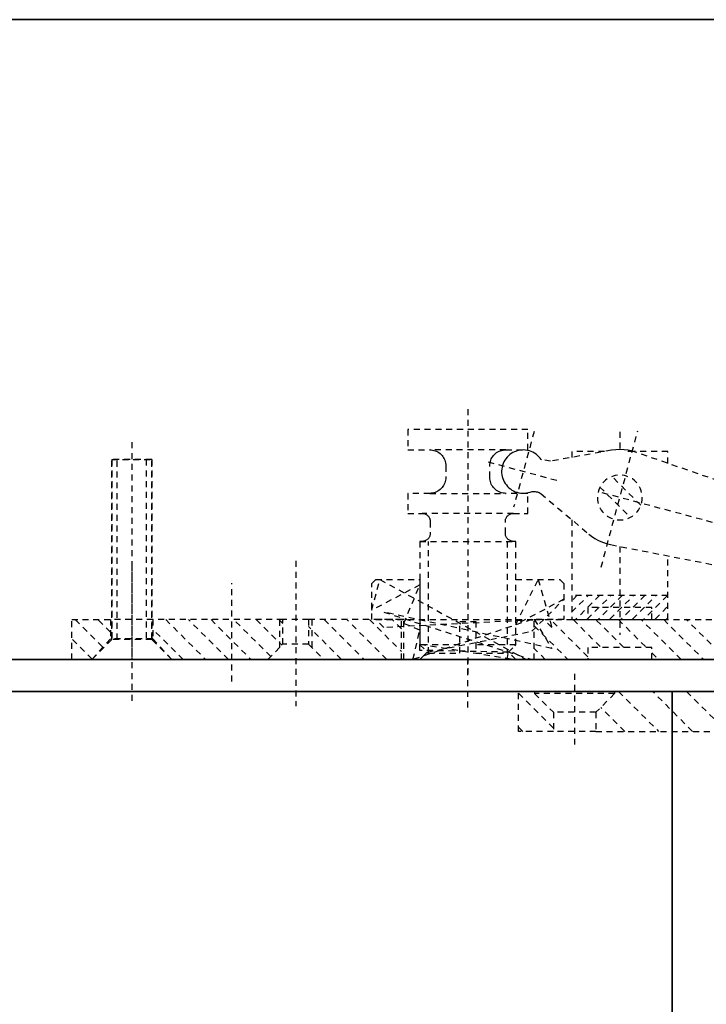
# Model space of a CAD drawing. Units: millimetres. Extents: x 1788 to 83958, y -2235 to 115762.
# Drawn here: x 3792 to 3878, y 1329 to 1452 of the extents above; entities that cross this region are included whole.
import ezdxf

# ---------------------------------------------------------------- set-up
doc = ezdxf.new("R2010")
doc.units = ezdxf.units.MM
doc.linetypes.add('JIS_02_0.7', pattern=[1.35, 0.75, -0.6])
doc.layers.add('Z_Beschlag-Grau 0.10', color=8, linetype='Continuous')
doc.layers.add('Z_Kontur-Magenta 0.35', color=6, linetype='Continuous', lineweight=35)

# ---------------------------------------------------------------- blocks, each defined once
blk = doc.blocks.new('*U20')
at = {"layer": 'Z_Beschlag-Grau 0.10', "linetype": 'ByBlock'}
for p, q in [((73, 31.31), (73, -1.84)), ((56.34, 11.53), (51.76, 28.6)), ((54, 28.46), (54, 26.08)), ((64.72, 28.51), (67.27, 19.04)), ((65.5, 26.22), (65.5, 28.77)), ((65.5, 28.77), (80.5, 28.77)), ((80.5, 28.77), (80.5, 26.22)), ((115, 27.16), (115, 0)), ((12.33, 12.18), (52.06, 25.93)), ((48, 24.52), (48, 26)), ((48, 26), (52.27, 26)), ((52.06, 25.93), (52.43, 26.04)), ((52.27, 26), (52.98, 26)), ((52.43, 26.04), (52.94, 26.16)), ((52.94, 26.16), (53.46, 26.23)), ((53.46, 26.23), (53.98, 26.25)), ((53.98, 26.25), (54.51, 26.23)), ((54.51, 26.23), (55.03, 26.16)), ((55.03, 26.16), (62.65, 24.8)), ((55.93, 26), (60, 26)), ((60, 26), (60, 25.27)), ((64.66, 25.8), (64.87, 25.91)), ((64.87, 25.91), (65.08, 26.01)), ((65.08, 26.01), (65.3, 26.09)), ((65.3, 26.09), (65.53, 26.14)), ((68.25, 26.22), (65.5, 26.22)), ((65.53, 26.14), (65.77, 26.18)), ((65.77, 26.18), (66, 26.2)), ((66, 26.2), (66.24, 26.19)), ((66.24, 26.19), (66.47, 26.17)), ((66.47, 26.17), (66.7, 26.12)), ((66.7, 26.12), (66.93, 26.06)), ((66.93, 26.06), (67.15, 25.97)), ((67.15, 25.97), (67.36, 25.87)), ((67.36, 25.87), (67.56, 25.75)), ((68.42, 26.21), (68.25, 26.22)), ((68.25, 26.22), (68.25, 26.22)), ((68.25, 26.22), (77.75, 26.22)), ((68.6, 26.19), (68.42, 26.21)), ((68.77, 26.15), (68.6, 26.19)), ((68.93, 26.1), (68.77, 26.15)), ((69.1, 26.03), (68.93, 26.1)), ((69.25, 25.95), (69.1, 26.03)), ((69.4, 25.86), (69.25, 25.95)), ((69.54, 25.75), (69.4, 25.86)), ((76.6, 25.86), (76.46, 25.75)), ((76.75, 25.95), (76.6, 25.86)), ((76.9, 26.03), (76.75, 25.95)), ((77.07, 26.1), (76.9, 26.03)), ((77.23, 26.15), (77.07, 26.1)), ((77.4, 26.19), (77.23, 26.15)), ((77.58, 26.21), (77.4, 26.19)), ((77.75, 26.22), (77.58, 26.21)), ((80.5, 26.22), (77.75, 26.22)), ((61.88, 22.37), (70.91, 24.8)), ((62.65, 24.8), (63.8, 24.96)), ((63.8, 24.96), (63.82, 24.99)), ((63.82, 24.99), (63.96, 25.18)), ((63.96, 25.18), (64.11, 25.35)), ((64.11, 25.35), (64.28, 25.52)), ((64.28, 25.52), (64.47, 25.67)), ((64.47, 25.67), (64.66, 25.8)), ((67.56, 25.75), (67.75, 25.61)), ((67.75, 25.61), (67.93, 25.45)), ((67.93, 25.45), (68.09, 25.29)), ((68.09, 25.29), (68.24, 25.1)), ((68.24, 25.1), (68.37, 24.91)), ((68.37, 24.91), (68.49, 24.7)), ((68.49, 24.7), (68.58, 24.49)), ((69.66, 25.64), (69.54, 25.75)), ((69.78, 25.51), (69.66, 25.64)), ((69.89, 25.37), (69.78, 25.51)), ((69.98, 25.22), (69.89, 25.37)), ((70.06, 25.07), (69.98, 25.22)), ((70.13, 24.91), (70.06, 25.07)), ((70.18, 24.74), (70.13, 24.91)), ((70.22, 24.57), (70.18, 24.74)), ((75.82, 24.74), (75.78, 24.57)), ((75.87, 24.91), (75.82, 24.74)), ((75.94, 25.07), (75.87, 24.91)), ((76.02, 25.22), (75.94, 25.07)), ((76.11, 25.37), (76.02, 25.22)), ((76.22, 25.51), (76.11, 25.37)), ((76.34, 25.64), (76.22, 25.51)), ((76.46, 25.75), (76.34, 25.64)), ((117.5, 25), (112.5, 25)), ((112.5, 25), (112.5, 2.5)), ((112.5, 2.5), (112.5, 25)), ((112.5, 25), (117.5, 25)), ((113.2, 25), (113.2, 2.5)), ((116.8, 2.5), (116.8, 25)), ((117.5, 2.5), (117.5, 25)), ((117.5, 25), (117.5, 2.5)), ((68.58, 24.49), (68.66, 24.26)), ((68.66, 24.26), (68.72, 24.03)), ((68.72, 24.03), (68.75, 23.8)), ((68.75, 23.8), (68.77, 23.57)), ((68.77, 23.57), (68.77, 23.33)), ((70.24, 24.4), (70.22, 24.57)), ((70.25, 24.22), (70.24, 24.4)), ((70.25, 22.77), (70.25, 24.22)), ((75.76, 24.4), (75.75, 24.22)), ((75.75, 24.22), (75.75, 24.22)), ((75.75, 24.22), (75.75, 22.77)), ((75.78, 24.57), (75.76, 24.4)), ((68.44, 22.21), (68.32, 22.01)), ((68.55, 22.42), (68.44, 22.21)), ((68.63, 22.64), (68.55, 22.42)), ((68.7, 22.87), (68.63, 22.64)), ((68.74, 23.1), (68.7, 22.87)), ((68.77, 23.33), (68.74, 23.1)), ((70.13, 22.09), (70.18, 22.25)), ((70.18, 22.25), (70.22, 22.42)), ((70.22, 22.42), (70.24, 22.6)), ((70.24, 22.6), (70.25, 22.77)), ((70.25, 22.77), (70.25, 22.77)), ((75.75, 22.77), (75.76, 22.6)), ((75.76, 22.6), (75.78, 22.42)), ((75.78, 22.42), (75.82, 22.25)), ((75.82, 22.25), (75.87, 22.09)), ((25.48, 12.58), (56.7, 20.98)), ((64.31, 20.95), (64.19, 20.91)), ((64.44, 20.98), (64.31, 20.95)), ((64.57, 21), (64.44, 20.98)), ((64.7, 21.01), (64.57, 21)), ((64.83, 21.01), (64.7, 21.01)), ((64.96, 21), (64.83, 21.01)), ((65.09, 20.97), (64.96, 21)), ((65.21, 20.94), (65.09, 20.97)), ((65.44, 20.87), (65.21, 20.94)), ((67.06, 20.98), (66.84, 20.91)), ((67.28, 21.08), (67.06, 20.98)), ((67.48, 21.19), (67.28, 21.08)), ((67.68, 21.33), (67.48, 21.19)), ((67.86, 21.47), (67.68, 21.33)), ((68.03, 21.64), (67.86, 21.47)), ((68.18, 21.82), (68.03, 21.64)), ((68.32, 22.01), (68.18, 21.82)), ((68.93, 20.89), (69.1, 20.96)), ((69.1, 20.96), (69.25, 21.04)), ((69.25, 21.04), (69.4, 21.13)), ((69.4, 21.13), (69.54, 21.24)), ((69.54, 21.24), (69.66, 21.36)), ((69.66, 21.36), (69.78, 21.49)), ((69.78, 21.49), (69.89, 21.62)), ((69.89, 21.62), (69.98, 21.77)), ((69.98, 21.77), (70.06, 21.93)), ((70.06, 21.93), (70.13, 22.09)), ((75.87, 22.09), (75.94, 21.93)), ((75.94, 21.93), (76.02, 21.77)), ((76.02, 21.77), (76.11, 21.62)), ((76.11, 21.62), (76.22, 21.49)), ((76.22, 21.49), (76.34, 21.36)), ((76.34, 21.36), (76.46, 21.24)), ((76.46, 21.24), (76.6, 21.13)), ((76.6, 21.13), (76.75, 21.04)), ((76.75, 21.04), (76.9, 20.96)), ((76.9, 20.96), (77.07, 20.89)), ((63.85, 20.72), (57.87, 15.67)), ((63.95, 20.79), (63.85, 20.72)), ((64.07, 20.86), (63.95, 20.79)), ((64.19, 20.91), (64.07, 20.86)), ((65.67, 20.83), (65.44, 20.87)), ((65.5, 18.27), (65.5, 20.77)), ((65.5, 20.77), (68.25, 20.77)), ((65.91, 20.8), (65.67, 20.83)), ((66.14, 20.8), (65.91, 20.8)), ((66.38, 20.81), (66.14, 20.8)), ((66.61, 20.85), (66.38, 20.81)), ((66.84, 20.91), (66.61, 20.85)), ((68.25, 20.77), (68.42, 20.78)), ((77.75, 20.77), (68.25, 20.77)), ((68.42, 20.78), (68.6, 20.8)), ((68.6, 20.8), (68.77, 20.84)), ((68.77, 20.84), (68.93, 20.89)), ((77.07, 20.89), (77.23, 20.84)), ((77.23, 20.84), (77.4, 20.8)), ((77.4, 20.8), (77.58, 20.78)), ((77.58, 20.78), (77.75, 20.77)), ((77.75, 20.77), (77.75, 20.77)), ((77.75, 20.77), (80.5, 20.77)), ((80.5, 20.77), (80.5, 18.27)), ((60, 17.47), (60, 5)), ((67.3, 18.27), (65.5, 18.27)), ((67.39, 18.27), (67.3, 18.27)), ((67.3, 18.27), (67.3, 18.27)), ((67.3, 18.27), (78.7, 18.27)), ((67.47, 18.26), (67.39, 18.27)), ((67.56, 18.24), (67.47, 18.26)), ((67.64, 18.21), (67.56, 18.24)), ((67.72, 18.18), (67.64, 18.21)), ((67.8, 18.14), (67.72, 18.18)), ((67.87, 18.09), (67.8, 18.14)), ((67.94, 18.04), (67.87, 18.09)), ((68.01, 17.98), (67.94, 18.04)), ((68.07, 17.91), (68.01, 17.98)), ((68.12, 17.84), (68.07, 17.91)), ((68.17, 17.77), (68.12, 17.84)), ((68.21, 17.69), (68.17, 17.77)), ((68.24, 17.61), (68.21, 17.69)), ((68.27, 17.53), (68.24, 17.61)), ((68.28, 17.44), (68.27, 17.53)), ((68.3, 17.36), (68.28, 17.44)), ((68.3, 17.27), (68.3, 17.36)), ((68.3, 15.77), (68.3, 17.27)), ((77.72, 17.44), (77.7, 17.36)), ((77.7, 17.36), (77.7, 17.27)), ((77.7, 17.27), (77.7, 17.27)), ((77.7, 17.27), (77.7, 15.77)), ((77.73, 17.53), (77.72, 17.44)), ((77.76, 17.61), (77.73, 17.53)), ((77.79, 17.69), (77.76, 17.61)), ((77.83, 17.77), (77.79, 17.69)), ((77.88, 17.84), (77.83, 17.77)), ((77.93, 17.91), (77.88, 17.84)), ((77.99, 17.98), (77.93, 17.91)), ((78.06, 18.04), (77.99, 17.98)), ((78.13, 18.09), (78.06, 18.04)), ((78.2, 18.14), (78.13, 18.09)), ((78.28, 18.18), (78.2, 18.14)), ((78.36, 18.21), (78.28, 18.18)), ((78.44, 18.24), (78.36, 18.21)), ((78.53, 18.26), (78.44, 18.24)), ((78.61, 18.27), (78.53, 18.26)), ((78.7, 18.27), (78.61, 18.27)), ((80.5, 18.27), (78.7, 18.27)), ((56.65, 14.87), (56.17, 14.66)), ((57.11, 15.12), (56.65, 14.87)), ((57.54, 15.41), (57.11, 15.12)), ((57.87, 15.67), (57.54, 15.41)), ((67.3, 14.77), (67.39, 14.77)), ((67.39, 14.77), (67.47, 14.79)), ((67.47, 14.79), (67.56, 14.81)), ((67.56, 14.81), (67.64, 14.83)), ((67.64, 14.83), (67.72, 14.86)), ((67.72, 14.86), (67.8, 14.91)), ((67.8, 14.91), (67.87, 14.95)), ((67.87, 14.95), (67.94, 15.01)), ((67.94, 15.01), (68.01, 15.06)), ((68.01, 15.06), (68.07, 15.13)), ((68.07, 15.13), (68.12, 15.2)), ((68.12, 15.2), (68.17, 15.27)), ((68.17, 15.27), (68.21, 15.35)), ((68.21, 15.35), (68.24, 15.43)), ((68.24, 15.43), (68.27, 15.51)), ((68.27, 15.51), (68.28, 15.6)), ((68.28, 15.6), (68.3, 15.68)), ((68.3, 15.68), (68.3, 15.77)), ((68.3, 15.77), (68.3, 15.77)), ((77.7, 15.77), (77.7, 15.68)), ((77.7, 15.68), (77.72, 15.6)), ((77.72, 15.6), (77.73, 15.51)), ((77.73, 15.51), (77.76, 15.43)), ((77.76, 15.43), (77.79, 15.35)), ((77.79, 15.35), (77.83, 15.27)), ((77.83, 15.27), (77.88, 15.2)), ((77.88, 15.2), (77.93, 15.13)), ((77.93, 15.13), (77.99, 15.06)), ((77.99, 15.06), (78.06, 15.01)), ((78.06, 15.01), (78.13, 14.95)), ((78.13, 14.95), (78.2, 14.91)), ((78.2, 14.91), (78.28, 14.86)), ((78.28, 14.86), (78.36, 14.83)), ((78.36, 14.83), (78.44, 14.81)), ((78.44, 14.81), (78.53, 14.79)), ((78.53, 14.79), (78.61, 14.77)), ((78.61, 14.77), (78.7, 14.77)), ((55.17, 14.36), (13.91, 6.33)), ((54, 14.14), (54, 3.09)), ((55.67, 14.49), (55.17, 14.36)), ((56.17, 14.66), (55.67, 14.49)), ((67, 1.85), (67, 14.77)), ((67, 14.77), (67.3, 14.77)), ((79, 14.77), (67.3, 14.77)), ((68.08, 14.77), (68.08, 0.77)), ((77.93, 0.77), (77.93, 14.77)), ((78.7, 14.77), (78.7, 14.77)), ((78.7, 14.77), (79, 14.77)), ((79, 14.77), (79, 1.91)), ((48, 5), (48, 12.97)), ((94.5, 12.32), (94.5, -5.85)), ((115, 11.8), (115, -5.33)), ((61.5, 10), (61, 9.5)), ((67, 10), (61.5, 10)), ((64.19, 10), (62.5, 4)), ((67, 4.36), (64.19, 10)), ((83.99, 10), (65.7, 0)), ((67, 1.85), (67, 10)), ((84.5, 10), (79, 10)), ((79, 10), (79, 1.85)), ((85, 6.16), (83.99, 10)), ((85, 9.5), (84.5, 10)), ((61, 9.5), (61, 5)), ((81, 4.5), (79, 9.33)), ((79, 9.33), (85, 6.16)), ((85, 5), (85, 9.5)), ((102.5, -2.74), (102.5, 9.55)), ((48, 8), (60, 8)), ((65, 3.53), (61, 7.53)), ((61, 7.53), (67, 4.36)), ((50, 5), (50.02, 6.5)), ((50.02, 6.5), (58, 6.5)), ((58, 6.5), (58, 5)), ((50, 5), (7.5, 5)), ((60, 5), (48, 5)), ((58, 5), (50, 5)), ((64.7, 5), (58, 5)), ((61, 5), (65, 5)), ((62.5, 1.39), (83.5, 5.92)), ((62.5, 4), (63.5, 5)), ((64.7, 5), (62.5, 1.39)), ((63.5, 5), (83.5, 4)), ((64.7, 0), (64.7, 5)), ((84.5, 5), (64.7, 5)), ((83.5, 5.92), (65, 0)), ((65, 5), (79.85, 0)), ((81, 0), (81, 5)), ((81, 5), (85, 5)), ((81.3, 0), (81.3, 5)), ((81.3, 5), (92.9, 5)), ((83.5, 4), (84.5, 5)), ((92.5, 5), (92.5, 1.5)), ((92.9, 5), (92.9, 1.9)), ((92.9, 5), (96.1, 5)), ((96.1, 1.9), (96.1, 5)), ((96.1, 5), (112.35, 5)), ((96.5, 1.5), (96.5, 5)), ((112.35, 5), (112.35, 2.6)), ((112.35, 5), (117.65, 5)), ((122.5, 5), (117.65, 5)), ((117.65, 5), (117.65, 2.6)), ((122.5, 0), (122.5, 5)), ((74, 4.77), (72, 4.77)), ((72, 4.77), (72, 0.77)), ((74, 0.77), (74, 4.77)), ((79, 3.68), (81, 4.5)), ((78.08, 0.92), (65, 3.53)), ((79.85, 0), (79, 3.68)), ((112.35, 2.6), (110, 0)), ((110, 0), (112.5, 2.5)), ((112.35, 2.6), (117.65, 2.6)), ((112.5, 2.5), (117.5, 2.5)), ((112.5, 2.5), (117.5, 2.5)), ((117.5, 2.5), (120, 0)), ((117.65, 2.6), (120, 0)), ((50, 0), (50, 1.5)), ((50, 1.5), (58, 1.5)), ((58, 1.5), (58, 0)), ((79, 1.91), (67, 0)), ((68.08, 0.77), (67, 1.85)), ((67, 1.85), (72, 1.85)), ((67.92, 0.92), (67, 1.85)), ((74, 1.85), (79, 1.85)), ((79, 1.85), (77.93, 0.77)), ((79, 1.85), (78.08, 0.92)), ((79, 1.91), (79, 1.85)), ((79, 1.14), (79, 1.91)), ((92.9, 1.9), (91, 0)), ((92.9, 1.9), (96.1, 1.9)), ((98, 0), (96.1, 1.9)), ((7.5, 0), (50, 0)), ((50, 0), (58, 0)), ((58, 0), (64.7, 0)), ((64.7, 0), (65, 0)), ((65, 0), (67, 0)), ((65.7, 0), (77.93, 0)), ((67, 0), (67.92, 0.92)), ((67, 0), (79, 0)), ((67.92, 0.92), (79, 1.14)), ((68.08, 0), (67.92, 0.92)), ((72, 0.77), (68.08, 0.77)), ((77.93, 0), (68.08, 0)), ((73, -6.02), (73, 0)), ((77.93, 0.77), (74, 0.77)), ((78.08, 0.92), (79, 0)), ((79, 0), (78.08, 0.92)), ((79, 0), (81, 0)), ((81, 0), (81.3, 0)), ((91, 0), (81.3, 0)), ((91, 0), (98, 0)), ((110, 0), (98, 0)), ((110, 0), (120, 0)), ((120, 0), (110, 0)), ((120, 0), (122.5, 0)), ((59.65, -1.8), (59.65, -10.81)), ((14.15, -4), (54.65, -4)), ((54.65, -4), (54.65, -4.25)), ((54.65, -4), (64.65, -4)), ((54.65, -4.25), (57, -6.6)), ((54.65, -4.25), (64.65, -4.25)), ((64.65, -4.25), (62.3, -6.6)), ((66.65, -4), (64.65, -4)), ((64.65, -4), (64.65, -4.25)), ((66.65, -9), (66.65, -4)), ((57, -6.6), (57, -9)), ((57, -6.6), (62.3, -6.6)), ((62.3, -6.6), (62.3, -9)), ((57, -9), (14.15, -9)), ((57, -9), (62.3, -9)), ((62.3, -9), (66.65, -9))]:
    blk.add_line(p, q, dxfattribs=at)
for points in [[(51.37, 19.28), (54.97, 22.88)], [(56.48, 21.56), (52.69, 17.77)], [(48.06, 7.99), (51.01, 5.04)], [(52.42, 5.04), (49.42, 8.04)], [(50.84, 8.04), (53.84, 5.04)], [(55.25, 5.04), (52.25, 8.04)], [(53.67, 8.04), (56.66, 5.04)], [(58.08, 5.04), (55.08, 8.04)], [(56.5, 8.04), (59.49, 5.04)], [(60.04, 5.91), (57.91, 8.04)], [(59.32, 8.04), (60.04, 7.32)], [(49.59, 5.04), (48.06, 6.58)], [(50.02, 6.5), (50, 6.48)], [(40.69, 0), (45.69, 5)], [(48.52, 5), (43.52, 0)], [(46.35, 0), (51.35, 5)], [(48.06, 5.17), (48.18, 5.04)], [(54.18, 5), (50.68, 1.5)], [(53.51, 1.5), (57.01, 5)], [(59.84, 5), (56.34, 1.5)], [(58, 0.33), (62.67, 5)], [(85.29, 5), (81.3, 1.01)], [(81.3, 3.84), (82.46, 5)], [(83.12, 0), (88.12, 5)], [(90.95, 5), (85.95, 0)], [(96.1, 4.49), (96.61, 5)], [(99.43, 5), (96.22, 1.78)], [(97.63, 0.37), (102.26, 5)], [(105.09, 5), (100.09, 0)], [(102.92, 0), (107.92, 5)], [(110.75, 5), (105.75, 0)], [(117.65, 3.42), (119.23, 5)], [(122.06, 5), (118.61, 1.54)], [(64.7, 4.21), (60.49, 0)], [(88.78, 0), (92.9, 4.12)], [(108.58, 0), (112.35, 3.77)], [(119.95, 0.06), (122.5, 2.61)], [(63.32, 0), (64.7, 1.38)], [(50, 0.82), (49.18, 0)], [(45.66, -4), (40.66, -9)], [(44.91, -9), (49.91, -4)], [(54.15, -4), (49.15, -9)], [(66.65, -4.23), (62.3, -8.58)], [(53.39, -9), (56.39, -6)], [(66.12, -9), (66.65, -8.47)]]:
    blk.add_lwpolyline(points, dxfattribs=at)
blk.add_circle((54, 20.25), 2.8, dxfattribs=at)

msp = doc.modelspace()

# ---------------------------------------------------------------- linework, layer by layer
at = {"layer": 'Z_Kontur-Magenta 0.35'}
for points in [[(3978.77, 1452.15), (3077.39, 1452.15), (3077.39, 1372.15), (3978.77, 1372.15)], [(3974.82, 1368.15), (3081.39, 1368.15), (3081.39, -617.55), (3974.82, -617.55)]]:
    msp.add_lwpolyline(points, close=True, dxfattribs=at)
at = {"layer": 'Z_Kontur-Magenta 0.35', "flags": 128}
msp.add_lwpolyline([(3873.95, 1252.8), (3873.95, 1368.15)], dxfattribs=at)

# ---------------------------------------------------------------- block references
at = {"layer": 'Z_Beschlag-Grau 0.10', "linetype": 'JIS_02_0.7', "xscale": -1}
msp.add_blockref('*U20', (3921.39, 1372.15), dxfattribs=at)

doc.saveas('drawing.dxf')
